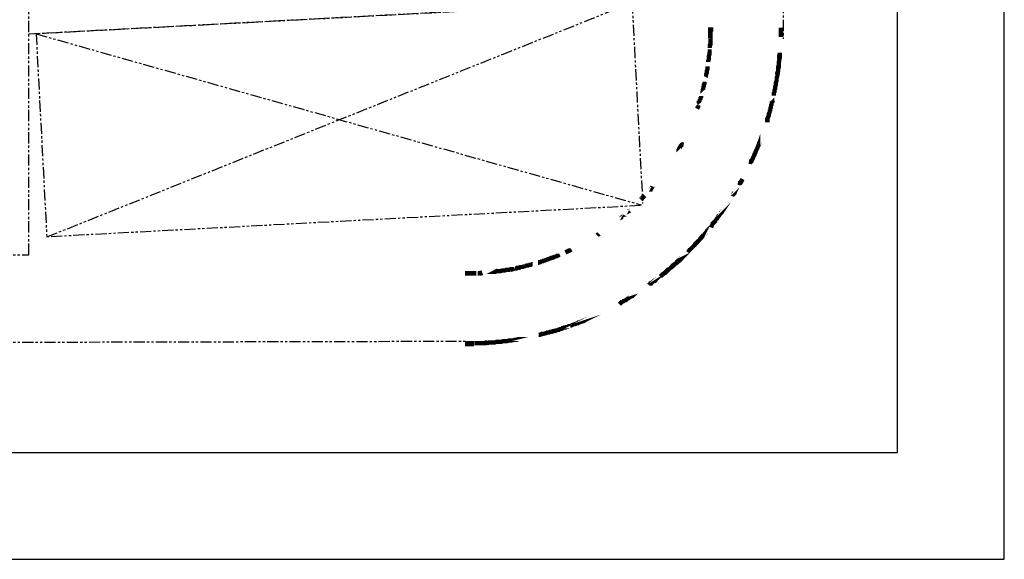
# Model space of a CAD drawing. Units: inches. Extents: x 1133 to 13041, y -2845 to 781.
# Drawn here: x 6515 to 6570, y -1517 to -1487 of the extents above; entities that cross this region are included whole.
import ezdxf

# ---------------------------------------------------------------- set-up
doc = ezdxf.new("R2010")
doc.units = ezdxf.units.IN
doc.header["$LTSCALE"] = 0.5
doc.header["$MEASUREMENT"] = 0
doc.linetypes.add('PHANTOM', pattern=[2.5, 1.25, -0.25, 0.25, -0.25, 0.25, -0.25])
doc.layers.add('CENT 21 TANK', color=240, linetype='Continuous')
doc.layers.add('CONCRETE TEIR1', color=2, linetype='Continuous')

msp = doc.modelspace()

# ---------------------------------------------------------------- linework, layer by layer
at = {"layer": 'CENT 21 TANK', "linetype": 'PHANTOM'}
for p, q in [((6557.558211, -1450.271564), (6557.558211, -1487.590631)), ((6422.361591, -1504.837692), (6539.758656, -1504.557699))]:
    msp.add_line(p, q, dxfattribs=at)
for points in [[(6463.60056, -1475.950922), (6463.60056, -1499.871972), (6515.239269, -1499.708299), (6515.239269, -1480.550807)], [(6549.558411, -1496.950397), (6516.239244, -1498.710353), (6549.078423, -1485.550682), (6515.639259, -1487.310638), (6516.239244, -1498.710353)], [(6549.078423, -1485.550682), (6549.678408, -1496.8304)], [(6515.639259, -1487.310638), (6549.59841, -1496.910398)], [(6553.638309, -1486.998138), (6553.358316, -1486.998138)], [(6553.638309, -1487.038137), (6553.358316, -1487.038137), (6553.638309, -1487.038137), (6553.358316, -1487.038137)], [(6553.638309, -1487.078136), (6553.358316, -1487.078136), (6553.638309, -1487.078136)], [(6553.638309, -1487.118135), (6553.358316, -1487.118135), (6553.638309, -1487.118135), (6553.358316, -1487.118135)], [(6553.638309, -1487.158134), (6553.358316, -1487.158134), (6553.59831, -1487.198133), (6553.358316, -1487.198133)], [(6553.59831, -1487.238132), (6553.358316, -1487.238132), (6553.59831, -1487.238132)], [(6553.59831, -1487.278131), (6553.358316, -1487.278131)], [(6553.59831, -1487.31813), (6553.358316, -1487.31813), (6553.59831, -1487.31813)], [(6553.59831, -1487.358129), (6553.358316, -1487.358129)], [(6553.59831, -1487.398128), (6553.358316, -1487.398128)], [(6557.318217, -1486.998138), (6557.558211, -1486.998138)], [(6557.318217, -1487.038137), (6557.558211, -1487.038137), (6557.318217, -1487.038137)], [(6557.318217, -1487.078136), (6557.558211, -1487.078136), (6557.318217, -1487.078136)], [(6557.318217, -1487.118135), (6557.558211, -1487.118135), (6557.318217, -1487.118135)], [(6557.318217, -1487.158134), (6557.558211, -1487.158134), (6557.318217, -1487.158134)], [(6557.318217, -1487.198133), (6557.558211, -1487.198133)], [(6557.318217, -1487.278131), (6557.558211, -1487.278131), (6557.318217, -1487.238132), (6557.558211, -1487.238132)], [(6557.318217, -1487.31813), (6557.558211, -1487.31813)], [(6557.318217, -1487.358129), (6557.558211, -1487.358129)], [(6557.318217, -1487.398128), (6557.558211, -1487.398128)], [(6553.59831, -1487.438127), (6553.358316, -1487.438127)], [(6553.59831, -1487.478126), (6553.358316, -1487.478126)], [(6553.59831, -1487.518125), (6553.358316, -1487.518125), (6553.59831, -1487.558124)], [(6553.59831, -1487.598123), (6553.358316, -1487.558124)], [(6557.318217, -1487.438127), (6557.558211, -1487.438127)], [(6539.758656, -1500.877791), (6539.758656, -1500.637797), (6539.758656, -1500.877791), (6539.758656, -1500.637797)], [(6539.798655, -1500.877791), (6539.798655, -1500.637797), (6539.798655, -1500.877791), (6539.798655, -1500.637797)], [(6539.838654, -1500.877791), (6539.838654, -1500.637797), (6539.838654, -1500.877791)], [(6539.878653, -1500.877791), (6539.878653, -1500.637797), (6539.878653, -1500.877791)], [(6539.918652, -1500.877791), (6539.918652, -1500.637797), (6539.918652, -1500.877791)], [(6539.958651, -1500.877791), (6539.958651, -1500.637797)], [(6539.99865, -1500.877791), (6539.99865, -1500.637797), (6539.99865, -1500.877791)], [(6540.038649, -1500.877791), (6540.038649, -1500.637797)], [(6540.118647, -1500.637797), (6540.118647, -1500.877791), (6540.078648, -1500.637797), (6540.078648, -1500.877791)], [(6540.158646, -1500.877791), (6540.158646, -1500.637797)], [(6540.198645, -1500.877791), (6540.198645, -1500.637797)], [(6540.238644, -1500.877791), (6540.238644, -1500.637797)], [(6540.278643, -1500.877791), (6540.278643, -1500.637797)], [(6540.318642, -1500.877791), (6540.318642, -1500.637797)], [(6539.758656, -1504.557699), (6539.758656, -1504.837692), (6539.758656, -1504.557699)], [(6539.798655, -1504.557699), (6539.798655, -1504.837692), (6539.798655, -1504.557699), (6539.838654, -1504.837692), (6539.838654, -1504.557699)], [(6539.878653, -1504.557699), (6539.878653, -1504.837692), (6539.878653, -1504.557699)], [(6539.918652, -1504.557699), (6539.918652, -1504.837692), (6539.918652, -1504.557699)], [(6539.958651, -1504.557699), (6539.958651, -1504.837692)], [(6539.99865, -1504.837692), (6539.99865, -1504.557699), (6540.038649, -1504.837692), (6540.038649, -1504.557699)], [(6540.078648, -1504.557699), (6540.078648, -1504.837692)], [(6540.118647, -1504.557699), (6540.118647, -1504.837692)], [(6540.158646, -1504.557699), (6540.158646, -1504.837692)]]:
    msp.add_lwpolyline(points, dxfattribs=at)
for points, format in [([(6515.239269, -1487.310638), (6549.109699, -1485.50934, 0.398963281), (6550.038399, -1484.550707), (6550.038399, -1484.070719, 0.197368011), (6549.478413, -1482.670754), (6549.078423, -1482.270764), (6549.038424, -1482.230765), (6548.998425, -1482.190766), (6548.958426, -1482.150767), (6548.918427, -1482.070769), (6548.838429, -1482.03077), (6548.79843, -1481.950772), (6548.758431, -1481.870774), (6548.678433, -1481.790776), (6548.238444, -1481.190791)], "xyb"), ([(6557.038224, -1490.778043, 0.239994, 0.239994, 0), (6557.038224, -1490.738044, 0.239994, 0.239994, 0), (6557.038224, -1490.698045, 0.239994, 0.239994, 0), (6557.038224, -1490.618047, 0.197985, 0.197985, 0), (6557.078223, -1490.578048, 0.239994, 0.239994, 0), (6557.078223, -1490.538049, 0.239994, 0.239994, 0), (6557.078223, -1490.458051, 0.239994, 0.239994, 0), (6557.098223, -1490.418052, 0.239994, 0.239994, 0), (6557.118222, -1490.378053, 0.239994, 0.239994, 0), (6557.118222, -1490.298055, 0.239994, 0.239994, 0), (6557.118222, -1490.258056, 0.239994, 0.239994, 0), (6557.138222, -1490.218057, 0.239994, 0.239994, 0), (6557.158221, -1490.138059, 0.239994, 0.239994, 0), (6557.158221, -1490.09806, 0.239994, 0.239994, 0), (6557.158221, -1490.058061, 0.239994, 0.239994, 0), (6557.178221, -1489.978063, 0.239994, 0.239994, 0), (6557.19822, -1489.938064, 0.239994, 0.239994, 0), (6557.19822, -1489.898065, 0.239994, 0.239994, 0), (6557.19822, -1489.818067, 0.239994, 0.239994, 0), (6557.19822, -1489.778068, 0.239994, 0.239994, 0), (6557.21822, -1489.738069, 0.239994, 0.239994, 0), (6557.238219, -1489.658071, 0.239994, 0.239994, 0), (6557.238219, -1489.618072, 0.239994, 0.239994, 0), (6557.238219, -1489.558074, 0.279993, 0.279993, 0), (6557.238219, -1489.498075, 0.239994, 0.239994, 0), (6557.258219, -1489.458076, 0.239994, 0.239994, 0), (6557.278218, -1489.398078, 0.239994, 0.239994, 0), (6557.278218, -1489.338079, 0.239994, 0.239994, 0), (6557.278218, -1489.29808, 0.239994, 0.239994, 0), (6557.278218, -1489.218082, 0.279993, 0.279993, 0), (6557.298218, -1489.178083, 0.279993, 0.279993, 0), (6557.318217, -1489.138084, 0.239994, 0.239994, 0), (6557.318217, -1489.058086, 0.239994, 0.239994, 0), (6557.318217, -1489.018087, 0.239994, 0.239994, 0), (6557.318217, -1488.958089, 0.239994, 0.239994, 0), (6557.318217, -1488.89809, 0.239994, 0.239994, 0), (6557.338217, -1488.858091, 0.239994, 0.239994, 0), (6557.338217, -1488.798093, 0.239994, 0.239994, 0), (6557.358216, -1488.738094, 0.239994, 0.239994, 0), (6557.358216, -1488.698095, 0.279993, 0.279993, 0), (6557.358216, -1488.638097, 0.279993, 0.279993, 0), (6557.358216, -1488.578098, 0.279993, 0.279993, 0), (6557.358216, -1488.538099, 0.279993, 0.279993, 0), (6557.358216, -1488.478101, 0.239994, 0.239994, 0), (6557.378216, -1488.418102, 0.239994, 0.239994, 0), (6557.378216, -1488.358104, 0, 0, 0), (6557.378216, -1488.318105, 0, 0, 0), (6557.398215, -1488.258106, 0, 0, 0), (6557.398215, -1488.198108, 0, 0, 0), (6557.398215, -1488.158109, 0, 0, 0), (6557.398215, -1488.09811, 0, 0, 0), (6557.398215, -1488.038112, 0, 0, 0), (6557.398215, -1487.978113, 0, 0, 0), (6557.398215, -1487.918115, 0, 0, 0), (6557.398215, -1487.878116, 0, 0, 0), (6557.398215, -1487.818117, 0, 0, 0), (6557.418215, -1487.758119, 0, 0, 0), (6557.418215, -1487.71812, 0, 0, 0), (6557.418215, -1487.678121, 0, 0, 0), (6557.418215, -1487.638122, 0, 0, 0), (6557.418215, -1487.578123, 0, 0, 0), (6557.438214, -1487.518125, 0, 0, 0), (6557.438214, -1487.478126, 0, 0, 0), (6557.438214, -1487.438127, 0, 0, 0)], "xyseb"), ([(6553.478313, -1487.598123, 0.239994, 0.239994, 0), (6553.478313, -1487.638122, 0.239994, 0.239994, 0), (6553.478313, -1487.678121, 0.239994, 0.239994, 0), (6553.478313, -1487.71812, 0.239994, 0.239994, 0), (6553.478313, -1487.758119, 0.239994, 0.239994, 0), (6553.478313, -1487.798118, 0.239994, 0.239994, 0), (6553.478313, -1487.838117, 0.239994, 0.239994, 0), (6553.478313, -1487.898115, 0.279993, 0.279993, 0), (6553.458314, -1487.938114, 0.279993, 0.279993, 0), (6553.458314, -1487.978113, 0.239994, 0.239994, 0), (6553.458314, -1488.018112, 0.239994, 0.239994, 0), (6553.438314, -1488.058111, 0.239994, 0.239994, 0), (6553.438314, -1488.09811, 0, 0, 0), (6553.438314, -1488.138109, 0, 0, 0), (6553.438314, -1488.198108, 0, 0, 0)], "xyseb"), ([(6553.438314, -1488.178108, 0.239994, 0.239994, 0), (6553.438314, -1488.238107, 0.239994, 0.239994, 0), (6553.438314, -1488.278106, 0.239994, 0.239994, 0), (6553.438314, -1488.318105, 0.239994, 0.239994, 0), (6553.438314, -1488.358104, 0.239994, 0.239994, 0), (6553.438314, -1488.398103, 0.279993, 0.279993, 0), (6553.418315, -1488.438102, 0.239994, 0.239994, 0), (6553.418315, -1488.478101, 0.239994, 0.239994, 0), (6553.398315, -1488.538099, 0.239994, 0.239994, 0), (6553.398315, -1488.578098, 0.239994, 0.239994, 0), (6553.398315, -1488.618097, 0.239994, 0.239994, 0), (6553.398315, -1488.658096, 0.239994, 0.239994, 0), (6553.398315, -1488.698095, 0.239994, 0.239994, 0), (6553.398315, -1488.738094, 0.239994, 0.239994, 0), (6553.378316, -1488.778093, 0.239994, 0.239994, 0), (6553.358316, -1488.818092, 0.239994, 0.239994, 0), (6553.358316, -1488.858091, 0.239994, 0.239994, 0), (6553.358316, -1488.89809, 0, 0, 0), (6553.358316, -1488.938089, 0, 0, 0), (6553.358316, -1488.978088, 0, 0, 0), (6553.358316, -1489.018087, 0, 0, 0), (6553.338317, -1489.058086, 0, 0, 0), (6553.318317, -1489.098085, 0, 0, 0), (6553.318317, -1489.158084, 0, 0, 0)], "xyseb"), ([(6553.318317, -1489.138084, 0.239994, 0.239994, 0), (6553.318317, -1489.218082, 0.239994, 0.239994, 0), (6553.318317, -1489.258081, 0.239994, 0.239994, 0), (6553.318317, -1489.29808, 0.239994, 0.239994, 0), (6553.298318, -1489.338079, 0.239994, 0.239994, 0), (6553.278318, -1489.378078, 0.239994, 0.239994, 0), (6553.278318, -1489.418077, 0.239994, 0.239994, 0), (6553.278318, -1489.458076, 0.239994, 0.239994, 0), (6553.278318, -1489.498075, 0.239994, 0.239994, 0), (6553.258319, -1489.538074, 0.239994, 0.239994, 0), (6553.238319, -1489.578073, 0.239994, 0.239994, 0), (6553.238319, -1489.618072, 0.239994, 0.239994, 0), (6553.238319, -1489.658071, 0.197985, 0.197985, 0), (6553.238319, -1489.69807, 0.239994, 0.239994, 0), (6553.21832, -1489.738069, 0, 0, 0), (6553.19832, -1489.778068, 0, 0, 0), (6553.19832, -1489.818067, 0, 0, 0), (6553.19832, -1489.858066, 0, 0, 0), (6553.19832, -1489.898065, 0, 0, 0), (6553.158321, -1489.938064, 0, 0, 0), (6553.158321, -1489.978063, 0, 0, 0)], "xyseb"), ([(6553.158321, -1489.998063, 0.239994, 0.239994, 0), (6553.158321, -1490.038062, 0.239994, 0.239994, 0), (6553.158321, -1490.078061, 0.239994, 0.239994, 0), (6553.138322, -1490.11806, 0.239994, 0.239994, 0), (6553.118322, -1490.158059, 0.239994, 0.239994, 0), (6553.118322, -1490.198058, 0.239994, 0.239994, 0), (6553.118322, -1490.238057, 0.239994, 0.239994, 0), (6553.098323, -1490.278056, 0.239994, 0.239994, 0), (6553.078323, -1490.318055, 0.226269, 0.226269, 0), (6553.078323, -1490.358054, 0.239994, 0.239994, 0), (6553.078323, -1490.398053, 0.239994, 0.239994, 0), (6553.058324, -1490.438052, 0.239994, 0.239994, 0), (6553.038324, -1490.478051, 0.226269, 0.226269, 0), (6553.038324, -1490.51805, 0.239994, 0.239994, 0), (6553.038324, -1490.558049, 0, 0, 0), (6552.998325, -1490.598048, 0, 0, 0), (6552.998325, -1490.638047, 0, 0, 0), (6552.998325, -1490.678046, 0, 0, 0), (6552.998325, -1490.718045, 0, 0, 0), (6552.958326, -1490.758044, 0, 0, 0), (6552.958326, -1490.818042, 0, 0, 0)], "xyseb"), ([(6552.958326, -1490.798043, 0.239994, 0.239994, 0), (6552.958326, -1490.858041, 0.197985, 0.197985, 0), (6552.918327, -1490.89804, 0.239994, 0.239994, 0), (6552.918327, -1490.938039, 0.239994, 0.239994, 0), (6552.918327, -1490.978038, 0.197985, 0.197985, 0), (6552.878328, -1491.018037, 0.239994, 0.239994, 0), (6552.878328, -1491.058036, 0.239994, 0.239994, 0), (6552.878328, -1491.098035, 0.239994, 0.239994, 0), (6552.878328, -1491.138034, 0, 0, 0)], "xyseb"), ([(6556.538237, -1492.158009, 0.239994, 0.239994, 0), (6556.678233, -1492.158009, 0.239994, 0.239994, 0), (6556.678233, -1492.11801, 0.239994, 0.239994, 0), (6556.678233, -1492.058011, 0.239994, 0.239994, 0), (6556.718232, -1491.998013, 0.239994, 0.239994, 0), (6556.718232, -1491.958014, 0.239994, 0.239994, 0), (6556.758231, -1491.898015, 0.239994, 0.239994, 0), (6556.758231, -1491.838017, 0.226269, 0.226269, 0), (6556.758231, -1491.798018, 0.239994, 0.239994, 0), (6556.79823, -1491.738019, 0.239994, 0.239994, 0), (6556.79823, -1491.69802, 0.226269, 0.226269, 0), (6556.79823, -1491.638022, 0.239994, 0.239994, 0), (6556.838229, -1491.598023, 0.239994, 0.239994, 0), (6556.838229, -1491.538024, 0.226269, 0.226269, 0), (6556.838229, -1491.478026, 0.239994, 0.239994, 0), (6556.878228, -1491.438027, 0.239994, 0.239994, 0), (6556.878228, -1491.378028, 0.226269, 0.226269, 0), (6556.878228, -1491.31803, 0.239994, 0.239994, 0), (6556.918227, -1491.278031, 0.239994, 0.239994, 0), (6556.918227, -1491.218032, 0.226269, 0.226269, 0), (6556.918227, -1491.158034, 0.239994, 0.239994, 0), (6556.958226, -1491.118035, 0.239994, 0.239994, 0), (6556.958226, -1491.058036, 0.226269, 0.226269, 0), (6556.958226, -1490.998038, 0, 0, 0), (6556.998225, -1490.958039, 0, 0, 0), (6556.998225, -1490.89804, 0, 0, 0), (6556.998225, -1490.838042, 0, 0, 0), (6557.038224, -1490.798043, 0, 0, 0)], "xyseb"), ([(6552.79833, -1491.31803, 0.239994, 0.239994, 0), (6552.79833, -1491.358029, 0.239994, 0.239994, 0), (6552.79833, -1491.398028, 0.226269, 0.226269, 0), (6552.758331, -1491.438027, 0.239994, 0.239994, 0), (6552.758331, -1491.478026, 0.239994, 0.239994, 0), (6552.738332, -1491.518025, 0, 0, 0), (6552.718332, -1491.558024, 0, 0, 0), (6552.718332, -1491.598023, 0, 0, 0), (6552.598335, -1491.578023, 0, 0, 0)], "xyseb"), ([(6552.958326, -1491.178033, 0.239994, 0.239994, 0), (6552.838329, -1491.178033, 0.239994, 0.239994, 0), (6552.838329, -1491.218032, 0.197985, 0.197985, 0), (6552.838329, -1491.258031, 0, 0, 0), (6552.79833, -1491.29803, 0, 0, 0)], "xyseb"), ([(6555.638259, -1494.477951, 0.254552, 0.254552, 0), (6555.758256, -1494.49795, 0.239994, 0.239994, 0), (6555.798255, -1494.457951, 0.226269, 0.226269, 0), (6555.798255, -1494.397953, 0.239994, 0.239994, 0), (6555.838254, -1494.357954, 0.239994, 0.239994, 0), (6555.858254, -1494.297955, 0.239994, 0.239994, 0), (6555.878253, -1494.257956, 0.239994, 0.239994, 0), (6555.898253, -1494.197958, 0.226269, 0.226269, 0), (6555.918252, -1494.157959, 0.239994, 0.239994, 0), (6555.958251, -1494.09796, 0.250433, 0.250433, 0), (6555.958251, -1494.057961, 0.239994, 0.239994, 0), (6555.99825, -1493.997963, 0.226269, 0.226269, 0), (6555.99825, -1493.957964, 0.239994, 0.239994, 0), (6556.038249, -1493.897965, 0.239994, 0.239994, 0), (6556.038249, -1493.857966, 0.226269, 0.226269, 0), (6556.078248, -1493.797968, 0.239994, 0.239994, 0), (6556.098248, -1493.757969, 0.239994, 0.239994, 0), (6556.118247, -1493.69797, 0.226269, 0.226269, 0), (6556.138247, -1493.657971, 0.239994, 0.239994, 0), (6556.158246, -1493.597973, 0.239994, 0.239994, 0), (6556.178246, -1493.557974, 0.226269, 0.226269, 0), (6556.198245, -1493.497975, 0.239994, 0.239994, 0), (6556.218245, -1493.437977, 0.239994, 0.239994, 0), (6556.238244, -1493.397978, 0.226269, 0.226269, 0), (6556.258244, -1493.357979, 0.239994, 0.239994, 0), (6556.278243, -1493.29798, 0, 0, 0), (6556.278243, -1493.237982, 0, 0, 0), (6556.318242, -1493.197983, 0, 0, 0), (6556.318242, -1493.157984, 0, 0, 0), (6556.358241, -1493.077986, 0, 0, 0), (6556.358241, -1493.037987, 0, 0, 0), (6556.39824, -1492.997988, 0, 0, 0), (6556.39824, -1492.937989, 0, 0, 0), (6556.438239, -1492.877991, 0, 0, 0), (6556.438239, -1492.837992, 0, 0, 0), (6556.478238, -1492.797993, 0, 0, 0), (6556.478238, -1492.717995, 0, 0, 0), (6556.478238, -1492.677996, 0, 0, 0), (6556.518237, -1492.637997, 0, 0, 0), (6556.518237, -1492.577998, 0, 0, 0), (6556.558236, -1492.518, 0, 0, 0), (6556.558236, -1492.478001, 0, 0, 0), (6556.598235, -1492.438002, 0, 0, 0), (6556.598235, -1492.358004, 0, 0, 0), (6556.598235, -1492.318005, 0, 0, 0), (6556.638234, -1492.278006, 0, 0, 0), (6556.638234, -1492.198008, 0, 0, 0)], "xyseb"), ([(6551.978351, -1493.537974, 0.254552, 0.254552, 0), (6551.858354, -1493.517975, 0.199995, 0.199995, 0), (6551.818355, -1493.557974, 0.254552, 0.254552, 0), (6551.818355, -1493.597973, 0.199995, 0.199995, 0), (6551.778356, -1493.637972, 0.254552, 0.254552, 0), (6551.778356, -1493.677971, 0.199995, 0.199995, 0), (6551.738357, -1493.71797, 0.254552, 0.254552, 0), (6551.738357, -1493.757969, 0.199995, 0.199995, 0), (6551.698358, -1493.797968, 0.254552, 0.254552, 0), (6551.698358, -1493.837967, 0, 0, 0), (6551.658359, -1493.877966, 0, 0, 0), (6551.638359, -1493.917965, 0, 0, 0), (6551.718357, -1494.017962, 0, 0, 0)], "xyseb"), ([(6555.018275, -1495.677921, 0.226269, 0.226269, 0), (6555.138272, -1495.69792, 0.268321, 0.268321, 0), (6555.178271, -1495.657921, 0.254552, 0.254552, 0), (6555.19827, -1495.617922, 0.254552, 0.254552, 0), (6555.21827, -1495.577923, 0.254552, 0.254552, 0), (6555.238269, -1495.537924, 0.254552, 0.254552, 0), (6555.278268, -1495.457926, 0, 0, 0), (6555.298268, -1495.417927, 0, 0, 0), (6555.318267, -1495.377928, 0, 0, 0), (6555.358266, -1495.337929, 0, 0, 0), (6555.378266, -1495.29793, 0, 0, 0), (6555.398265, -1495.217932, 0, 0, 0), (6555.438264, -1495.177933, 0, 0, 0), (6555.458264, -1495.137934, 0, 0, 0), (6555.478263, -1495.097935, 0, 0, 0), (6555.498263, -1495.037937, 0, 0, 0), (6555.518262, -1494.977938, 0, 0, 0), (6555.558261, -1494.937939, 0, 0, 0), (6555.578261, -1494.89794, 0, 0, 0), (6555.59826, -1494.857941, 0, 0, 0), (6555.61826, -1494.797943, 0, 0, 0), (6555.638259, -1494.737944, 0, 0, 0), (6555.678258, -1494.697945, 0, 0, 0), (6555.698258, -1494.657946, 0, 0, 0), (6555.718257, -1494.597948, 0, 0, 0), (6555.838254, -1494.617947, 0, 0, 0)], "xyseb"), ([(6554.658284, -1496.277906, 0.254552, 0.254552, 0), (6554.778281, -1496.317905, 0.226269, 0.226269, 0), (6554.81828, -1496.277906, 0.254552, 0.254552, 0), (6554.838279, -1496.217907, 0.226269, 0.226269, 0), (6554.858279, -1496.177908, 0, 0, 0), (6554.898278, -1496.137909, 0, 0, 0), (6554.918277, -1496.09791, 0, 0, 0), (6554.938277, -1496.057911, 0, 0, 0), (6554.978276, -1495.997913, 0, 0, 0), (6554.998275, -1495.937914, 0, 0, 0), (6555.038274, -1495.897915, 0, 0, 0), (6555.058274, -1495.857916, 0, 0, 0), (6555.098273, -1495.817917, 0, 0, 0), (6555.21827, -1495.857916, 0, 0, 0)], "xyseb"), ([(6549.798405, -1496.397903, 0.226269, 0.226269, 0), (6549.758406, -1496.437902, 0.226269, 0.226269, 0), (6549.738407, -1496.457901, 0.282836, 0.282836, 0), (6549.698408, -1496.477901, 0.226269, 0.226269, 0), (6549.678408, -1496.5179, 0.282836, 0.282836, 0), (6549.638409, -1496.557899, 0.226269, 0.226269, 0), (6549.61841, -1496.577898, 0.282836, 0.282836, 0), (6549.578411, -1496.617897, 0, 0, 0), (6549.558411, -1496.637897, 0, 0, 0), (6549.518412, -1496.677896, 0, 0, 0), (6549.498413, -1496.697895, 0, 0, 0), (6549.458414, -1496.737894, 0, 0, 0), (6549.438414, -1496.757894, 0, 0, 0), (6549.398415, -1496.797893, 0, 0, 0), (6549.378416, -1496.817892, 0, 0, 0), (6549.338417, -1496.857891, 0, 0, 0)], "xyseb"), ([(6550.238394, -1495.877916, 0.254552, 0.254552, 0), (6550.218395, -1495.917915, 0.159996, 0.159996, 0), (6550.178396, -1495.957914, 0.254552, 0.254552, 0), (6550.158396, -1495.997913, 0.254552, 0.254552, 0), (6550.138397, -1496.037912, 0.254552, 0.254552, 0), (6550.098398, -1496.037912, 0, 0, 0), (6550.078398, -1496.077911, 0, 0, 0), (6550.058399, -1496.11791, 0, 0, 0), (6550.0184, -1496.157909, 0, 0, 0), (6549.978401, -1496.177908, 0, 0, 0), (6549.958401, -1496.197908, 0, 0, 0), (6549.938402, -1496.237907, 0, 0, 0), (6549.898403, -1496.277906, 0, 0, 0), (6549.878403, -1496.317905, 0, 0, 0), (6549.858404, -1496.337904, 0, 0, 0), (6549.818405, -1496.357904, 0, 0, 0), (6549.778406, -1496.397903, 0, 0, 0)], "xyseb"), ([(6553.458314, -1498.017862, 0.254552, 0.254552, 0), (6553.558311, -1498.057861, 0.254552, 0.254552, 0), (6553.578311, -1497.997863, 0.254552, 0.254552, 0), (6553.61831, -1497.957864, 0.254552, 0.254552, 0), (6553.658309, -1497.917865, 0.254552, 0.254552, 0), (6553.698308, -1497.877866, 0.254552, 0.254552, 0), (6553.738307, -1497.837867, 0.254552, 0.254552, 0), (6553.758306, -1497.797868, 0.199995, 0.199995, 0), (6553.778306, -1497.757869, 0.226269, 0.226269, 0), (6553.818305, -1497.71787, 0.254552, 0.254552, 0), (6553.858304, -1497.677871, 0.254552, 0.254552, 0), (6553.898303, -1497.637872, 0.199995, 0.199995, 0), (6553.938302, -1497.577873, 0.254552, 0.254552, 0), (6553.938302, -1497.537874, 0.254552, 0.254552, 0), (6553.978301, -1497.497875, 0.226269, 0.226269, 0), (6554.0183, -1497.437877, 0.199995, 0.199995, 0), (6554.058299, -1497.397878, 0.226269, 0.226269, 0), (6554.098298, -1497.357879, 0.254552, 0.254552, 0), (6554.098298, -1497.31788, 0.226269, 0.226269, 0), (6554.138297, -1497.277881, 0.254552, 0.254552, 0), (6554.178296, -1497.237882, 0.226269, 0.226269, 0), (6554.218295, -1497.177883, 0, 0, 0), (6554.258294, -1497.137884, 0, 0, 0), (6554.258294, -1497.097885, 0, 0, 0), (6554.298293, -1497.057886, 0, 0, 0), (6554.338292, -1496.997888, 0, 0, 0), (6554.378291, -1496.957889, 0, 0, 0), (6554.39829, -1496.91789, 0, 0, 0), (6554.41829, -1496.877891, 0, 0, 0), (6554.458289, -1496.817892, 0, 0, 0), (6554.498288, -1496.777893, 0, 0, 0), (6554.518287, -1496.737894, 0, 0, 0), (6554.538287, -1496.697895, 0, 0, 0), (6554.578286, -1496.637897, 0, 0, 0), (6554.618285, -1496.597898, 0, 0, 0), (6554.638284, -1496.557899, 0, 0, 0), (6554.658284, -1496.4979, 0, 0, 0), (6554.698283, -1496.457901, 0, 0, 0), (6554.718282, -1496.417902, 0, 0, 0), (6554.838279, -1496.457901, 0, 0, 0)], "xyseb"), ([(6548.638434, -1497.477876, 0.254552, 0.254552, 0), (6548.618435, -1497.517875, 0.254552, 0.254552, 0), (6548.578436, -1497.557874, 0.119997, 0.119997, 0), (6548.538437, -1497.577873, 0.254552, 0.254552, 0), (6548.498438, -1497.597873, 0, 0, 0), (6548.478438, -1497.637872, 0, 0, 0), (6548.458439, -1497.657871, 0, 0, 0), (6548.41844, -1497.677871, 0, 0, 0), (6548.378441, -1497.71787, 0, 0, 0), (6548.338442, -1497.737869, 0, 0, 0), (6548.298443, -1497.757869, 0, 0, 0), (6548.298443, -1497.797868, 0, 0, 0), (6548.258444, -1497.817867, 0, 0, 0), (6548.218445, -1497.837867, 0, 0, 0), (6548.178446, -1497.877866, 0, 0, 0), (6548.138447, -1497.897865, 0, 0, 0), (6548.098448, -1497.917865, 0, 0, 0), (6548.01845, -1497.857866, 0, 0, 0)], "xyseb"), ([(6548.978426, -1497.197883, 0, 0, 0), (6548.938427, -1497.237882, 0.254552, 0.254552, 0), (6548.898428, -1497.277881, 0.226269, 0.226269, 0), (6548.858429, -1497.29788, 4.019354293838262e-14, 4.019354293838262e-14, 0), (6548.838429, -1497.337879, 0, 0, 0), (6548.79843, -1497.357879, 0, 0, 0), (6548.778431, -1497.377878, 0, 0, 0), (6548.738432, -1497.417877, 0, 0, 0), (6548.698433, -1497.437877, 0, 0, 0), (6548.658434, -1497.477876, 0, 0, 0)], "xyseb"), ([(6547.238469, -1498.537849, 0.254552, 0.254552, 0), (6547.19847, -1498.577848, 0.199995, 0.199995, 0), (6547.158471, -1498.577848, 0.254552, 0.254552, 0), (6547.118472, -1498.617847, 0, 0, 0)], "xyseb"), ([(6552.178346, -1499.417827, 0.226269, 0.226269, 0), (6552.278343, -1499.477826, 0.226269, 0.226269, 0), (6552.318342, -1499.437827, 0.226269, 0.226269, 0), (6552.358341, -1499.397828, 0.226269, 0.226269, 0), (6552.39834, -1499.357829, 0.226269, 0.226269, 0), (6552.438339, -1499.31783, 0.226269, 0.226269, 0), (6552.478338, -1499.277831, 0.226269, 0.226269, 0), (6552.518337, -1499.237832, 0.226269, 0.226269, 0), (6552.558336, -1499.197833, 0.254552, 0.254552, 0), (6552.598335, -1499.157834, 0.254552, 0.254552, 0), (6552.618335, -1499.117835, 0.254552, 0.254552, 0), (6552.658334, -1499.077836, 0.254552, 0.254552, 0), (6552.698333, -1499.037837, 0.254552, 0.254552, 0), (6552.738332, -1498.997838, 0.254552, 0.254552, 0), (6552.778331, -1498.957839, 0.254552, 0.254552, 0), (6552.81833, -1498.91784, 0.226269, 0.226269, 0), (6552.858329, -1498.877841, 0.226269, 0.226269, 0), (6552.898328, -1498.837842, 0.254552, 0.254552, 0), (6552.918327, -1498.797843, 0.254552, 0.254552, 0), (6552.958326, -1498.757844, 0.254552, 0.254552, 0), (6552.998325, -1498.717845, 0.254552, 0.254552, 0), (6553.018325, -1498.677846, 0.254552, 0.254552, 0), (6553.058324, -1498.637847, 0.254552, 0.254552, 0), (6553.098323, -1498.597848, 0.226269, 0.226269, 0), (6553.138322, -1498.557849, 0.254552, 0.254552, 0), (6553.178321, -1498.51785, 0.254552, 0.254552, 0), (6553.21832, -1498.477851, 0.254552, 0.254552, 0), (6553.258319, -1498.437852, 0.254552, 0.254552, 0), (6553.278318, -1498.397853, 0.254552, 0.254552, 0), (6553.318317, -1498.357854, 0, 0, 0), (6553.338317, -1498.317855, 0, 0, 0), (6553.378316, -1498.277856, 0, 0, 0), (6553.418315, -1498.237857, 0, 0, 0), (6553.458314, -1498.197858, 0, 0, 0), (6553.498313, -1498.157859, 0, 0, 0), (6553.538312, -1498.11786, 0, 0, 0)], "xyseb"), ([(6545.638509, -1499.577823, 0.239994, 0.239994, 0), (6545.578511, -1499.477826, 0.239994, 0.239994, 0), (6545.538512, -1499.477826, 0.254552, 0.254552, 0), (6545.498513, -1499.497825, 0.239994, 0.239994, 0), (6545.458514, -1499.517825, 0.239994, 0.239994, 0), (6545.418515, -1499.537824, 0.254552, 0.254552, 0), (6545.378516, -1499.557824, 0.239994, 0.239994, 0), (6545.338517, -1499.577823, 0, 0, 0), (6545.298518, -1499.597823, 0, 0, 0), (6545.258519, -1499.597823, 0, 0, 0), (6545.21852, -1499.637822, 0, 0, 0), (6545.178521, -1499.637822, 0, 0, 0), (6545.138522, -1499.657821, 0, 0, 0), (6545.098523, -1499.677821, 0, 0, 0), (6545.058524, -1499.677821, 0, 0, 0), (6545.018525, -1499.71782, 0, 0, 0), (6544.978526, -1499.71782, 0, 0, 0), (6544.898528, -1499.617822, 0, 0, 0)], "xyseb"), ([(6551.158371, -1500.5178, 0.226269, 0.226269, 0), (6551.19837, -1500.477801, 0.226269, 0.226269, 0), (6551.238369, -1500.437802, 0.254552, 0.254552, 0), (6551.278368, -1500.417802, 0.254552, 0.254552, 0), (6551.318367, -1500.377803, 0.254552, 0.254552, 0), (6551.358366, -1500.337804, 0.282836, 0.282836, 0), (6551.398365, -1500.297805, 0.254552, 0.254552, 0), (6551.458364, -1500.257806, 0.254552, 0.254552, 0), (6551.498363, -1500.217807, 0.254552, 0.254552, 0), (6551.538362, -1500.197808, 0.254552, 0.254552, 0), (6551.578361, -1500.157809, 0.282836, 0.282836, 0), (6551.61836, -1500.11781, 0.282836, 0.282836, 0), (6551.658359, -1500.077811, 0.282836, 0.282836, 0), (6551.698358, -1500.037812, 0.282836, 0.282836, 0), (6551.738357, -1500.017812, 0.282836, 0.282836, 0), (6551.778356, -1499.977813, 0.282836, 0.282836, 0), (6551.818355, -1499.937814, 0.282836, 0.282836, 0), (6551.858354, -1499.897815, 0.254552, 0.254552, 0), (6551.898353, -1499.857816, 0.254552, 0.254552, 0), (6551.938352, -1499.817817, 0.254552, 0.254552, 0), (6551.978351, -1499.777818, 0.254552, 0.254552, 0), (6552.01835, -1499.737819, 0, 0, 0), (6552.058349, -1499.71782, 0, 0, 0), (6552.098348, -1499.677821, 0, 0, 0), (6552.138347, -1499.637822, 0, 0, 0), (6552.178346, -1499.597823, 0, 0, 0), (6552.218345, -1499.557824, 0, 0, 0), (6552.238344, -1499.517825, 0, 0, 0)], "xyseb"), ([(6543.498563, -1500.237807, 0.239994, 0.239994, 0), (6543.458564, -1500.237807, 0.197985, 0.197985, 0), (6543.418565, -1500.277806, 0.239994, 0.239994, 0), (6543.378566, -1500.277806, 0.239994, 0.239994, 0), (6543.338567, -1500.277806, 0.239994, 0.239994, 0), (6543.298568, -1500.277806, 0.197985, 0.197985, 0), (6543.258569, -1500.317805, 0.239994, 0.239994, 0), (6543.21857, -1500.317805, 0.239994, 0.239994, 0), (6543.178571, -1500.317805, 0.239994, 0.239994, 0), (6543.138572, -1500.317805, 0.197985, 0.197985, 0), (6543.098573, -1500.357804, 0.239994, 0.239994, 0), (6543.058574, -1500.357804, 0.239994, 0.239994, 0), (6543.018575, -1500.357804, 0.239994, 0.239994, 0), (6542.978576, -1500.377803, 0.239994, 0.239994, 0), (6542.938577, -1500.397803, 0.239994, 0.239994, 0), (6542.898578, -1500.397803, 0.226269, 0.226269, 0), (6542.858579, -1500.397803, 0.239994, 0.239994, 0), (6542.79858, -1500.397803, 0.239994, 0.239994, 0), (6542.758581, -1500.437802, 0.239994, 0.239994, 0), (6542.718582, -1500.437802, 0.226269, 0.226269, 0), (6542.678583, -1500.437802, 0.239994, 0.239994, 0), (6542.638584, -1500.437802, 0.239994, 0.239994, 0), (6542.598585, -1500.477801, 0.239994, 0.239994, 0), (6542.558586, -1500.477801, 0.239994, 0.239994, 0), (6542.518587, -1500.477801, 0, 0, 0), (6542.478588, -1500.477801, 0, 0, 0), (6542.41859, -1500.477801, 0, 0, 0)], "xyseb"), ([(6544.978526, -1499.857816, 0.239994, 0.239994, 0), (6544.918527, -1499.757819, 0.226269, 0.226269, 0), (6544.878528, -1499.757819, 0.239994, 0.239994, 0), (6544.838529, -1499.797818, 0.239994, 0.239994, 0), (6544.79853, -1499.797818, 0.226269, 0.226269, 0), (6544.758531, -1499.817817, 0.239994, 0.239994, 0), (6544.718532, -1499.837817, 0.239994, 0.239994, 0), (6544.678533, -1499.837817, 0.226269, 0.226269, 0), (6544.638534, -1499.877816, 0.239994, 0.239994, 0), (6544.598535, -1499.877816, 0.239994, 0.239994, 0), (6544.558536, -1499.877816, 0.239994, 0.239994, 0), (6544.518537, -1499.917815, 0.226269, 0.226269, 0), (6544.478538, -1499.917815, 0.239994, 0.239994, 0), (6544.438539, -1499.937814, 0.239994, 0.239994, 0), (6544.39854, -1499.957814, 0.226269, 0.226269, 0), (6544.358541, -1499.957814, 0.239994, 0.239994, 0), (6544.318542, -1499.977813, 0.239994, 0.239994, 0), (6544.278543, -1499.997813, 0.226269, 0.226269, 0), (6544.238544, -1499.997813, 0.239994, 0.239994, 0), (6544.198545, -1500.037812, 0.239994, 0.239994, 0), (6544.158546, -1500.037812, 0.226269, 0.226269, 0), (6544.118547, -1500.037812, 0.239994, 0.239994, 0), (6544.078548, -1500.077811, 0.239994, 0.239994, 0), (6544.038549, -1500.077811, 0.239994, 0.239994, 0), (6543.99855, -1500.077811, 0.226269, 0.226269, 0), (6543.958551, -1500.11781, 0.239994, 0.239994, 0), (6543.918552, -1500.11781, 0.239994, 0.239994, 0), (6543.878553, -1500.11781, 0.226269, 0.226269, 0), (6543.838554, -1500.157809, 0.239994, 0.239994, 0), (6543.798555, -1500.157809, 0, 0, 0), (6543.758556, -1500.157809, 0, 0, 0), (6543.718557, -1500.157809, 0, 0, 0), (6543.678558, -1500.197808, 0, 0, 0), (6543.638559, -1500.197808, 0, 0, 0), (6543.59856, -1500.197808, 0, 0, 0), (6543.558561, -1500.237807, 0, 0, 0), (6543.518562, -1500.237807, 0, 0, 0)], "xyseb"), ([(6540.678633, -1500.717795, 0.279993, 0.279993, 0), (6540.618635, -1500.737794, 0.279993, 0.279993, 0), (6540.578636, -1500.737794, 0.279993, 0.279993, 0), (6540.538637, -1500.737794, 0.239994, 0.239994, 0), (6540.498638, -1500.737794, 0.239994, 0.239994, 0), (6540.458639, -1500.757794, 0.239994, 0.239994, 0), (6540.41864, -1500.757794, 0, 0, 0), (6540.378641, -1500.757794, 0, 0, 0), (6540.338642, -1500.757794, 0, 0, 0)], "xyseb"), ([(6542.41859, -1500.637797, 0.239994, 0.239994, 0), (6542.378591, -1500.5178, 0.239994, 0.239994, 0), (6542.338592, -1500.5178, 0.239994, 0.239994, 0), (6542.298593, -1500.5178, 0.239994, 0.239994, 0), (6542.258594, -1500.5178, 0.239994, 0.239994, 0), (6542.218595, -1500.537799, 0.239994, 0.239994, 0), (6542.178596, -1500.557799, 0.239994, 0.239994, 0), (6542.138597, -1500.557799, 0.239994, 0.239994, 0), (6542.098598, -1500.557799, 0.239994, 0.239994, 0), (6542.058599, -1500.557799, 0.239994, 0.239994, 0), (6542.0186, -1500.557799, 0.239994, 0.239994, 0), (6541.978601, -1500.577798, 0.239994, 0.239994, 0), (6541.938602, -1500.597798, 0.239994, 0.239994, 0), (6541.898603, -1500.597798, 0.239994, 0.239994, 0), (6541.858604, -1500.597798, 0.239994, 0.239994, 0), (6541.818605, -1500.597798, 0.239994, 0.239994, 0), (6541.778606, -1500.597798, 0.239994, 0.239994, 0), (6541.738607, -1500.617797, 0.239994, 0.239994, 0), (6541.678608, -1500.637797, 0.239994, 0.239994, 0), (6541.638609, -1500.637797, 0.239994, 0.239994, 0), (6541.59861, -1500.637797, 0.239994, 0.239994, 0), (6541.538612, -1500.637797, 0.239994, 0.239994, 0), (6541.498613, -1500.637797, 0.279993, 0.279993, 0), (6541.458614, -1500.637797, 0.239994, 0.239994, 0), (6541.418615, -1500.657796, 0.239994, 0.239994, 0), (6541.378616, -1500.677796, 0.239994, 0.239994, 0), (6541.338617, -1500.677796, 0.239994, 0.239994, 0), (6541.298618, -1500.677796, 0.239994, 0.239994, 0), (6541.258619, -1500.677796, 0.239994, 0.239994, 0), (6541.21862, -1500.677796, 0.239994, 0.239994, 0), (6541.178621, -1500.677796, 0.239994, 0.239994, 0), (6541.138622, -1500.677796, 0, 0, 0), (6541.098623, -1500.697795, 0, 0, 0), (6541.058624, -1500.697795, 0, 0, 0), (6540.998625, -1500.717795, 0, 0, 0), (6540.958626, -1500.717795, 0, 0, 0), (6540.918627, -1500.717795, 0, 0, 0), (6540.878628, -1500.717795, 0, 0, 0), (6540.838629, -1500.717795, 0, 0, 0), (6540.79863, -1500.717795, 0, 0, 0), (6540.758631, -1500.717795, 0, 0, 0), (6540.718632, -1500.717795, 0, 0, 0), (6540.658634, -1500.717795, 0, 0, 0)], "xyseb"), ([(6549.9984, -1501.257781, 0.199995, 0.199995, 0), (6550.098398, -1501.337779, 0.226269, 0.226269, 0), (6550.138397, -1501.337779, 0.254552, 0.254552, 0), (6550.178396, -1501.29778, 0.254552, 0.254552, 0), (6550.238394, -1501.257781, 0.199995, 0.199995, 0), (6550.278393, -1501.217782, 0.254552, 0.254552, 0), (6550.318392, -1501.177783, 0.254552, 0.254552, 0), (6550.358391, -1501.177783, 0.254552, 0.254552, 0), (6550.39839, -1501.137784, 0.254552, 0.254552, 0), (6550.438389, -1501.097785, 0.199995, 0.199995, 0), (6550.478388, -1501.057786, 0.226269, 0.226269, 0), (6550.518387, -1501.017787, 0, 0, 0), (6550.578386, -1500.977788, 0, 0, 0), (6550.618385, -1500.977788, 0, 0, 0), (6550.658384, -1500.937789, 0, 0, 0)], "xyseb"), ([(6548.358441, -1502.317755, 0.226269, 0.226269, 0), (6548.458439, -1502.417752, 0.226269, 0.226269, 0), (6548.498438, -1502.377753, 0.226269, 0.226269, 0), (6548.538437, -1502.357754, 0.226269, 0.226269, 0), (6548.578436, -1502.337754, 0.254552, 0.254552, 0), (6548.618435, -1502.297755, 0.226269, 0.226269, 0), (6548.678433, -1502.277756, 0.226269, 0.226269, 0), (6548.738432, -1502.257756, 0.254552, 0.254552, 0), (6548.778431, -1502.217757, 0.226269, 0.226269, 0), (6548.81843, -1502.177758, 0.226269, 0.226269, 0), (6548.858429, -1502.157759, 0.254552, 0.254552, 0), (6548.918427, -1502.137759, 0.226269, 0.226269, 0), (6548.958426, -1502.09776, 0.199995, 0.199995, 0), (6549.018425, -1502.077761, 0.226269, 0.226269, 0), (6549.058424, -1502.057761, 0.254552, 0.254552, 0), (6549.098423, -1502.017762, 0.254552, 0.254552, 0), (6549.138422, -1501.977763, 0, 0, 0), (6549.19842, -1501.957764, 0, 0, 0), (6549.238419, -1501.937764, 0, 0, 0), (6549.278418, -1501.897765, 0, 0, 0), (6549.338417, -1501.877766, 0, 0, 0), (6549.378416, -1501.857766, 0, 0, 0), (6549.418415, -1501.817767, 0, 0, 0), (6549.458414, -1501.777768, 0, 0, 0), (6549.518412, -1501.757769, 0, 0, 0), (6549.558411, -1501.737769, 0, 0, 0), (6549.59841, -1501.69777, 0, 0, 0), (6549.658409, -1501.657771, 0, 0, 0), (6549.698408, -1501.617772, 0, 0, 0), (6549.738407, -1501.617772, 0, 0, 0), (6549.778406, -1501.577773, 0, 0, 0), (6549.838404, -1501.537774, 0, 0, 0), (6549.878403, -1501.497775, 0, 0, 0), (6549.918402, -1501.477776, 0, 0, 0), (6549.958401, -1501.457776, 0, 0, 0), (6549.9984, -1501.417777, 0, 0, 0), (6550.098398, -1501.497775, 0, 0, 0)], "xyseb"), ([(6545.61851, -1503.677721, 0.239994, 0.239994, 0), (6545.678508, -1503.677721, 0.239994, 0.239994, 0), (6545.718507, -1503.657721, 0.239994, 0.239994, 0), (6545.758506, -1503.637722, 0.226269, 0.226269, 0), (6545.838504, -1503.617722, 0.239994, 0.239994, 0), (6545.878503, -1503.597723, 0.239994, 0.239994, 0), (6545.918502, -1503.597723, 0.226269, 0.226269, 0), (6545.978501, -1503.557724, 0.239994, 0.239994, 0), (6546.038499, -1503.557724, 0.254552, 0.254552, 0), (6546.078498, -1503.517725, 0.239994, 0.239994, 0), (6546.118497, -1503.517725, 0.226269, 0.226269, 0), (6546.178496, -1503.477726, 0.239994, 0.239994, 0), (6546.238494, -1503.477726, 0.226269, 0.226269, 0), (6546.278493, -1503.437727, 0.239994, 0.239994, 0), (6546.338492, -1503.437727, 0.254552, 0.254552, 0), (6546.378491, -1503.397728, 0.254552, 0.254552, 0), (6546.438489, -1503.397728, 0.226269, 0.226269, 0), (6546.478488, -1503.357729, 0.254552, 0.254552, 0), (6546.538487, -1503.337729, 0.226269, 0.226269, 0), (6546.578486, -1503.31773, 0, 0, 0), (6546.638484, -1503.29773, 0, 0, 0), (6546.678483, -1503.277731, 0, 0, 0), (6546.738482, -1503.257731, 0, 0, 0), (6546.778481, -1503.237732, 0, 0, 0), (6546.838479, -1503.217732, 0, 0, 0), (6546.878478, -1503.197733, 0, 0, 0), (6546.938477, -1503.157734, 0, 0, 0), (6546.978476, -1503.157734, 0, 0, 0), (6547.038474, -1503.117735, 0, 0, 0), (6547.078473, -1503.097735, 0, 0, 0), (6547.138472, -1503.077736, 0, 0, 0), (6547.178471, -1503.057736, 0, 0, 0), (6547.238469, -1503.037737, 0, 0, 0), (6547.278468, -1502.997738, 0, 0, 0), (6547.338467, -1502.997738, 0, 0, 0), (6547.378466, -1502.957739, 0, 0, 0), (6547.418465, -1502.937739, 0, 0, 0), (6547.478463, -1502.91774, 0, 0, 0), (6547.538462, -1502.89774, 0, 0, 0), (6547.578461, -1502.877741, 0, 0, 0), (6547.61846, -1502.837742, 0, 0, 0), (6547.678458, -1502.817742, 0, 0, 0), (6547.738457, -1502.797743, 0, 0, 0), (6547.778456, -1502.777743, 0, 0, 0), (6547.818455, -1502.737744, 0, 0, 0), (6547.858454, -1502.717745, 0, 0, 0), (6547.918452, -1502.697745, 0, 0, 0), (6547.978451, -1502.677746, 0, 0, 0), (6548.01845, -1502.637747, 0, 0, 0), (6548.058449, -1502.617747, 0, 0, 0), (6548.098448, -1502.597748, 0, 0, 0), (6548.158446, -1502.557749, 0, 0, 0), (6548.218445, -1502.537749, 0, 0, 0), (6548.258444, -1502.51775, 0, 0, 0), (6548.298443, -1502.49775, 0, 0, 0), (6548.338442, -1502.457751, 0, 0, 0), (6548.41844, -1502.557749, 0, 0, 0)], "xyseb"), ([(6544.878528, -1503.917715, 0.239994, 0.239994, 0), (6544.958526, -1503.917715, 0.239994, 0.239994, 0), (6544.998525, -1503.917715, 0.226269, 0.226269, 0), (6545.038524, -1503.877716, 0.239994, 0.239994, 0), (6545.118522, -1503.877716, 0.226269, 0.226269, 0), (6545.158521, -1503.837717, 0.239994, 0.239994, 0), (6545.19852, -1503.837717, 0.239994, 0.239994, 0), (6545.258519, -1503.797718, 0.239994, 0.239994, 0), (6545.318517, -1503.797718, 0.226269, 0.226269, 0), (6545.358516, -1503.797718, 0.239994, 0.239994, 0), (6545.398515, -1503.757719, 0.226269, 0.226269, 0), (6545.478513, -1503.757719, 0.239994, 0.239994, 0), (6545.518512, -1503.71772, 0.250433, 0.250433, 0), (6545.558511, -1503.71772, 0, 0, 0), (6545.638509, -1503.677721, 0, 0, 0)], "xyseb"), ([(6540.498638, -1504.677696, 0.239994, 0.239994, 0), (6540.558636, -1504.677696, 0.239994, 0.239994, 0), (6540.598635, -1504.677696, 0.239994, 0.239994, 0), (6540.658634, -1504.677696, 0.239994, 0.239994, 0), (6540.718632, -1504.677696, 0.239994, 0.239994, 0), (6540.758631, -1504.677696, 0.239994, 0.239994, 0), (6540.81863, -1504.677696, 0.279993, 0.279993, 0), (6540.878628, -1504.657696, 0.279993, 0.279993, 0), (6540.938627, -1504.657696, 0.239994, 0.239994, 0), (6540.998625, -1504.657696, 0.239994, 0.239994, 0), (6541.038624, -1504.637697, 0.239994, 0.239994, 0), (6541.098623, -1504.637697, 0.239994, 0.239994, 0), (6541.158621, -1504.637697, 0.239994, 0.239994, 0), (6541.19862, -1504.637697, 0.239994, 0.239994, 0), (6541.258619, -1504.637697, 0.239994, 0.239994, 0), (6541.318617, -1504.637697, 0.239994, 0.239994, 0), (6541.378616, -1504.637697, 0.239994, 0.239994, 0), (6541.418615, -1504.617697, 0.239994, 0.239994, 0), (6541.478613, -1504.597698, 0.239994, 0.239994, 0), (6541.538612, -1504.597698, 0.239994, 0.239994, 0), (6541.578611, -1504.597698, 0.239994, 0.239994, 0), (6541.638609, -1504.597698, 0.239994, 0.239994, 0), (6541.698608, -1504.597698, 0.239994, 0.239994, 0), (6541.738607, -1504.597698, 0.239994, 0.239994, 0), (6541.798605, -1504.577698, 0.239994, 0.239994, 0), (6541.858604, -1504.557699, 0.239994, 0.239994, 0), (6541.898603, -1504.557699, 0.239994, 0.239994, 0), (6541.978601, -1504.557699, 0.239994, 0.239994, 0), (6542.0186, -1504.557699, 0.239994, 0.239994, 0), (6542.058599, -1504.557699, 0.239994, 0.239994, 0), (6542.138597, -1504.537699, 0.239994, 0.239994, 0), (6542.178596, -1504.5177, 0.239994, 0.239994, 0), (6542.218595, -1504.5177, 0.239994, 0.239994, 0), (6542.298593, -1504.5177, 0.239994, 0.239994, 0), (6542.338592, -1504.5177, 0.239994, 0.239994, 0), (6542.39859, -1504.4977, 0.197985, 0.197985, 0), (6542.458589, -1504.477701, 0.239994, 0.239994, 0), (6542.498588, -1504.477701, 0.239994, 0.239994, 0), (6542.578586, -1504.477701, 0.239994, 0.239994, 0), (6542.618585, -1504.477701, 0.239994, 0.239994, 0), (6542.658584, -1504.457701, 0.239994, 0.239994, 0), (6542.738582, -1504.437702, 0.239994, 0.239994, 0), (6542.778581, -1504.437702, 0.239994, 0.239994, 0), (6542.81858, -1504.437702, 0, 0, 0), (6542.898578, -1504.417702, 0, 0, 0), (6542.938577, -1504.397703, 0, 0, 0), (6542.978576, -1504.397703, 0, 0, 0), (6543.058574, -1504.397703, 0, 0, 0), (6543.098573, -1504.377703, 0, 0, 0), (6543.138572, -1504.357704, 0, 0, 0), (6543.21857, -1504.357704, 0, 0, 0), (6543.258569, -1504.357704, 0, 0, 0), (6543.298568, -1504.317705, 0, 0, 0), (6543.358566, -1504.317705, 0, 0, 0), (6543.418565, -1504.317705, 0, 0, 0), (6543.458564, -1504.317705, 0, 0, 0), (6543.518562, -1504.277706, 0, 0, 0), (6543.578561, -1504.277706, 0, 0, 0), (6543.61856, -1504.277706, 0, 0, 0), (6543.678558, -1504.237707, 0, 0, 0), (6543.738557, -1504.237707, 0, 0, 0), (6543.778556, -1504.237707, 0, 0, 0), (6543.838554, -1504.357704, 0, 0, 0)], "xyseb")]:
    msp.add_lwpolyline(points, format=format, dxfattribs=at)
for points, const_width in [([(6550.678383, -1500.937789), (6550.718382, -1500.89779), (6550.758381, -1500.857791), (6550.79838, -1500.817792), (6550.838379, -1500.777793), (6550.878378, -1500.757794), (6550.918377, -1500.737794), (6550.958376, -1500.697795), (6550.998375, -1500.657796), (6551.038374, -1500.617797), (6551.078373, -1500.577798), (6551.118372, -1500.537799), (6551.158371, -1500.4978)], 0.254552), ([(6543.938552, -1504.057711), (6543.99855, -1504.177708), (6544.058549, -1504.157709), (6544.098548, -1504.157709), (6544.158546, -1504.137709), (6544.218545, -1504.11771), (6544.258544, -1504.11771), (6544.318542, -1504.077711), (6544.378541, -1504.077711)], 0.239994), ([(6544.358541, -1504.077711), (6544.41854, -1504.077711), (6544.478538, -1504.037712), (6544.518537, -1504.037712), (6544.578536, -1504.037712), (6544.638534, -1503.997713), (6544.678533, -1503.997713), (6544.738532, -1503.977713), (6544.79853, -1503.957714), (6544.838529, -1503.957714), (6544.898528, -1504.057711)], 0.239994), ([(6543.838554, -1504.197708), (6543.898553, -1504.197708), (6543.938552, -1504.197708)], 0.239994), ([(6540.238644, -1504.677696), (6540.278643, -1504.677696), (6540.318642, -1504.677696), (6540.358641, -1504.677696), (6540.39864, -1504.677696), (6540.458639, -1504.677696), (6540.518637, -1504.677696)], 0.239994)]:
    msp.add_lwpolyline(points, dxfattribs=dict(at, const_width=const_width))
at = {"layer": 'CONCRETE TEIR1', "linetype": 'Continuous'}
for p, q in [((6569.97285, -1516.805141), (6569.97285, -1420.805141)), ((6563.97285, -1510.805141), (6563.97285, -1426.805141)), ((6395.97285, -1510.805141), (6563.97285, -1510.805141)), ((6389.97285, -1516.805141), (6569.97285, -1516.805141))]:
    msp.add_line(p, q, dxfattribs=at)

doc.saveas('drawing.dxf')
